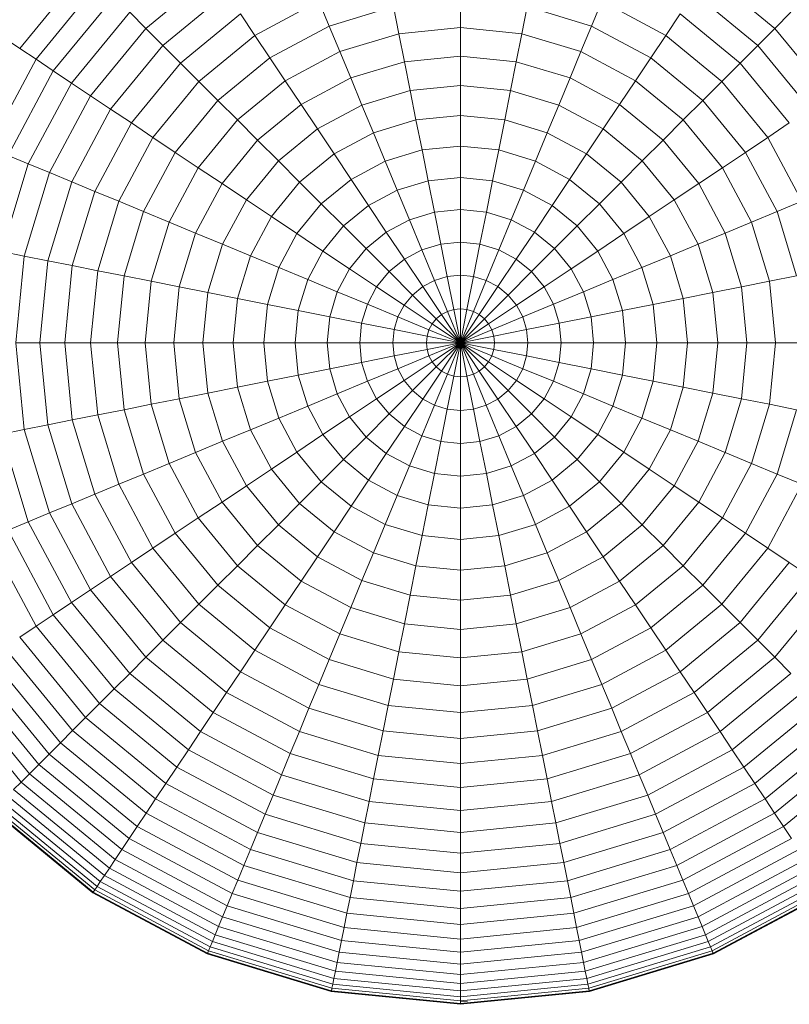
# Model space of a CAD drawing. Units: millimetres. Extents: x -4557 to 5523, y -4305 to 2823.
# Drawn here: x -157 to -134, y -887 to -857 of the extents above; entities that cross this region are included whole.
import ezdxf

# ---------------------------------------------------------------- set-up
doc = ezdxf.new("R2010")
doc.units = ezdxf.units.MM
doc.layers.add('A-GENM', color=13, linetype='Continuous', lineweight=9)
doc.layers.add('G-IMPT', color=8, linetype='Continuous', lineweight=9)

# ---------------------------------------------------------------- blocks, each defined once
blk = doc.blocks.new('d- Push Chair - 1_DWG-V3-East')
at = {"layer": 'G-IMPT'}
for p, q in [((-543.253, 320.349), (-541.26, 322.777)), ((-539.436, 320.952), (-537.399, 322.624)), ((-522.461, 322.624), (-520.424, 320.952)), ((-542.759, 320.019), (-540.84, 322.357)), ((-542.236, 319.669), (-540.396, 321.912)), ((-538.923, 320.439), (-536.996, 322.021)), ((-529.93, 320.975), (-529.93, 321.813)), ((-522.864, 322.021), (-520.937, 320.439)), ((-536.14, 320.74), (-534.208, 321.773)), ((-534.208, 321.773), (-533.897, 321.023)), ((-533.897, 321.023), (-531.952, 321.613)), ((-531.952, 321.613), (-531.789, 320.792)), ((-527.908, 321.613), (-528.071, 320.792)), ((-527.908, 321.613), (-525.963, 321.023)), ((-525.652, 321.773), (-525.963, 321.023)), ((-525.652, 321.773), (-523.72, 320.74)), ((-541.686, 319.301), (-539.927, 321.444)), ((-539.927, 321.444), (-539.436, 320.952)), ((-538.388, 319.905), (-536.576, 321.392)), ((-536.576, 321.392), (-536.14, 320.74)), ((-523.284, 321.392), (-523.72, 320.74)), ((-523.284, 321.392), (-521.471, 319.905)), ((-519.933, 321.444), (-520.424, 320.952)), ((-541.108, 318.915), (-539.436, 320.952)), ((-539.436, 320.952), (-538.923, 320.439)), ((-535.689, 320.065), (-533.897, 321.023)), ((-533.897, 321.023), (-533.576, 320.25)), ((-531.789, 320.792), (-529.93, 320.975)), ((-529.93, 320.113), (-529.93, 320.975)), ((-529.93, 320.975), (-528.071, 320.792)), ((-525.963, 321.023), (-526.283, 320.25)), ((-525.963, 321.023), (-524.171, 320.065)), ((-520.424, 320.952), (-520.937, 320.439)), ((-520.424, 320.952), (-518.752, 318.915)), ((-543.717, 320.659), (-543.253, 320.349)), ((-537.834, 319.35), (-536.14, 320.74)), ((-536.14, 320.74), (-535.689, 320.065)), ((-533.576, 320.25), (-531.789, 320.792)), ((-531.789, 320.792), (-531.621, 319.946)), ((-528.071, 320.792), (-528.239, 319.946)), ((-528.071, 320.792), (-526.283, 320.25)), ((-523.72, 320.74), (-524.171, 320.065)), ((-523.72, 320.74), (-522.026, 319.35)), ((-543.253, 320.349), (-542.759, 320.019)), ((-540.504, 318.512), (-538.923, 320.439)), ((-538.923, 320.439), (-538.388, 319.905)), ((-520.937, 320.439), (-521.471, 319.905)), ((-520.937, 320.439), (-519.356, 318.512)), ((-537.26, 318.776), (-535.689, 320.065)), ((-535.689, 320.065), (-535.224, 319.369)), ((-535.224, 319.369), (-533.576, 320.25)), ((-533.576, 320.25), (-533.246, 319.453)), ((-531.621, 319.946), (-529.93, 320.113)), ((-529.93, 319.227), (-529.93, 320.113)), ((-529.93, 320.113), (-528.239, 319.946)), ((-526.283, 320.25), (-526.613, 319.453)), ((-526.283, 320.25), (-524.636, 319.369)), ((-524.171, 320.065), (-524.636, 319.369)), ((-524.171, 320.065), (-522.6, 318.776)), ((-544.185, 317.351), (-542.759, 320.019)), ((-542.759, 320.019), (-542.236, 319.669)), ((-539.876, 318.092), (-538.388, 319.905)), ((-538.388, 319.905), (-537.834, 319.35)), ((-533.246, 319.453), (-531.621, 319.946)), ((-531.621, 319.946), (-531.448, 319.077)), ((-528.239, 319.946), (-528.412, 319.077)), ((-528.239, 319.946), (-526.613, 319.453)), ((-521.471, 319.905), (-522.026, 319.35)), ((-521.471, 319.905), (-519.984, 318.092)), ((-543.604, 317.11), (-542.236, 319.669)), ((-542.236, 319.669), (-541.686, 319.301)), ((-534.745, 318.652), (-533.246, 319.453)), ((-533.246, 319.453), (-532.907, 318.635)), ((-526.613, 319.453), (-526.952, 318.635)), ((-526.613, 319.453), (-525.115, 318.652)), ((-542.992, 316.857), (-541.686, 319.301)), ((-541.686, 319.301), (-541.108, 318.915)), ((-539.224, 317.656), (-537.834, 319.35)), ((-537.834, 319.35), (-537.26, 318.776)), ((-536.668, 318.184), (-535.224, 319.369)), ((-535.224, 319.369), (-534.745, 318.652)), ((-531.448, 319.077), (-529.93, 319.227)), ((-529.93, 318.319), (-529.93, 319.227)), ((-529.93, 319.227), (-528.412, 319.077)), ((-524.636, 319.369), (-525.115, 318.652)), ((-524.636, 319.369), (-523.192, 318.184)), ((-522.026, 319.35), (-522.6, 318.776)), ((-522.026, 319.35), (-520.636, 317.656)), ((-542.35, 316.591), (-541.108, 318.915)), ((-541.108, 318.915), (-540.504, 318.512)), ((-532.907, 318.635), (-531.448, 319.077)), ((-531.448, 319.077), (-531.271, 318.187)), ((-528.412, 319.077), (-528.589, 318.187)), ((-528.412, 319.077), (-526.952, 318.635)), ((-538.549, 317.205), (-537.26, 318.776)), ((-537.26, 318.776), (-536.668, 318.184)), ((-536.058, 317.574), (-534.745, 318.652)), ((-534.745, 318.652), (-534.253, 317.916)), ((-534.253, 317.916), (-532.907, 318.635)), ((-532.907, 318.635), (-532.56, 317.796)), ((-526.952, 318.635), (-527.3, 317.796)), ((-526.952, 318.635), (-525.607, 317.916)), ((-525.115, 318.652), (-525.607, 317.916)), ((-525.115, 318.652), (-523.802, 317.574)), ((-522.6, 318.776), (-523.192, 318.184)), ((-522.6, 318.776), (-521.311, 317.205)), ((-541.68, 316.313), (-540.504, 318.512)), ((-540.504, 318.512), (-539.876, 318.092)), ((-531.271, 318.187), (-529.93, 318.319)), ((-529.93, 317.39), (-529.93, 318.319)), ((-529.93, 318.319), (-528.589, 318.187)), ((-540.981, 316.024), (-539.876, 318.092)), ((-539.876, 318.092), (-539.224, 317.656)), ((-537.853, 316.74), (-536.668, 318.184)), ((-536.668, 318.184), (-536.058, 317.574)), ((-532.56, 317.796), (-531.271, 318.187)), ((-531.271, 318.187), (-531.089, 317.276)), ((-528.589, 318.187), (-528.77, 317.276)), ((-528.589, 318.187), (-527.3, 317.796)), ((-523.192, 318.184), (-523.802, 317.574)), ((-523.192, 318.184), (-522.007, 316.74)), ((-519.984, 318.092), (-520.636, 317.656)), ((-540.257, 315.724), (-539.224, 317.656)), ((-539.224, 317.656), (-538.549, 317.205)), ((-535.432, 316.948), (-534.253, 317.916)), ((-534.253, 317.916), (-533.748, 317.161)), ((-533.748, 317.161), (-532.56, 317.796)), ((-532.56, 317.796), (-532.204, 316.937)), ((-527.3, 317.796), (-527.655, 316.937)), ((-527.3, 317.796), (-526.112, 317.161)), ((-525.607, 317.916), (-526.112, 317.161)), ((-525.607, 317.916), (-524.428, 316.948)), ((-520.636, 317.656), (-521.311, 317.205)), ((-520.636, 317.656), (-519.603, 315.724)), ((-537.136, 316.261), (-536.058, 317.574)), ((-536.058, 317.574), (-535.432, 316.948)), ((-531.089, 317.276), (-529.93, 317.39)), ((-529.93, 316.441), (-529.93, 317.39)), ((-529.93, 317.39), (-528.77, 317.276)), ((-523.802, 317.574), (-524.428, 316.948)), ((-523.802, 317.574), (-522.724, 316.261)), ((-543.604, 317.11), (-542.992, 316.857)), ((-539.507, 315.413), (-538.549, 317.205)), ((-538.549, 317.205), (-537.853, 316.74)), ((-534.79, 316.306), (-533.748, 317.161)), ((-533.748, 317.161), (-533.232, 316.388)), ((-532.204, 316.937), (-531.089, 317.276)), ((-531.089, 317.276), (-530.904, 316.345)), ((-528.77, 317.276), (-528.955, 316.345)), ((-528.77, 317.276), (-527.655, 316.937)), ((-526.112, 317.161), (-526.628, 316.388)), ((-526.112, 317.161), (-525.07, 316.306)), ((-521.311, 317.205), (-522.007, 316.74)), ((-521.311, 317.205), (-520.353, 315.413)), ((-543.797, 314.204), (-542.992, 316.857)), ((-542.992, 316.857), (-542.35, 316.591)), ((-536.399, 315.769), (-535.432, 316.948)), ((-535.432, 316.948), (-534.79, 316.306)), ((-533.232, 316.388), (-532.204, 316.937)), ((-532.204, 316.937), (-531.841, 316.061)), ((-527.655, 316.937), (-528.018, 316.061)), ((-527.655, 316.937), (-526.628, 316.388)), ((-524.428, 316.948), (-525.07, 316.306)), ((-524.428, 316.948), (-523.461, 315.769)), ((-543.115, 314.069), (-542.35, 316.591)), ((-542.35, 316.591), (-541.68, 316.313)), ((-538.733, 315.093), (-537.853, 316.74)), ((-537.853, 316.74), (-537.136, 316.261)), ((-522.007, 316.74), (-522.724, 316.261)), ((-522.007, 316.74), (-521.126, 315.093)), ((-542.403, 313.927), (-541.68, 316.313)), ((-541.68, 316.313), (-540.981, 316.024)), ((-537.937, 314.763), (-537.136, 316.261)), ((-537.136, 316.261), (-536.399, 315.769)), ((-535.644, 315.264), (-534.79, 316.306)), ((-534.79, 316.306), (-534.133, 315.649)), ((-534.133, 315.649), (-533.232, 316.388)), ((-533.232, 316.388), (-532.705, 315.599)), ((-531.841, 316.061), (-530.904, 316.345)), ((-530.904, 316.345), (-529.93, 316.441)), ((-530.904, 316.345), (-530.716, 315.397)), ((-529.93, 315.474), (-529.93, 316.441)), ((-529.93, 316.441), (-528.955, 316.345)), ((-528.955, 316.345), (-529.144, 315.397)), ((-528.955, 316.345), (-528.018, 316.061)), ((-526.628, 316.388), (-527.155, 315.599)), ((-526.628, 316.388), (-525.727, 315.649)), ((-525.07, 316.306), (-525.727, 315.649)), ((-525.07, 316.306), (-524.216, 315.264)), ((-522.724, 316.261), (-523.461, 315.769)), ((-522.724, 316.261), (-521.923, 314.763)), ((-541.662, 313.78), (-540.981, 316.024)), ((-540.981, 316.024), (-540.257, 315.724)), ((-532.705, 315.599), (-531.841, 316.061)), ((-531.841, 316.061), (-531.471, 315.167)), ((-528.018, 316.061), (-528.389, 315.167)), ((-528.018, 316.061), (-527.155, 315.599)), ((-540.893, 313.627), (-540.257, 315.724)), ((-540.257, 315.724), (-539.507, 315.413)), ((-537.118, 314.424), (-536.399, 315.769)), ((-536.399, 315.769), (-535.644, 315.264)), ((-534.872, 314.748), (-534.133, 315.649)), ((-534.133, 315.649), (-533.462, 314.978)), ((-533.462, 314.978), (-532.705, 315.599)), ((-532.705, 315.599), (-532.168, 314.795)), ((-527.155, 315.599), (-527.692, 314.795)), ((-527.155, 315.599), (-526.398, 314.978)), ((-525.727, 315.649), (-526.398, 314.978)), ((-525.727, 315.649), (-524.988, 314.748)), ((-523.461, 315.769), (-524.216, 315.264)), ((-523.461, 315.769), (-522.742, 314.424)), ((-519.603, 315.724), (-520.353, 315.413)), ((-540.097, 313.469), (-539.507, 315.413)), ((-539.507, 315.413), (-538.733, 315.093)), ((-536.279, 314.076), (-535.644, 315.264)), ((-535.644, 315.264), (-534.872, 314.748)), ((-531.471, 315.167), (-530.716, 315.397)), ((-530.716, 315.397), (-529.93, 315.474)), ((-530.716, 315.397), (-530.524, 314.431)), ((-529.93, 314.49), (-529.93, 315.474)), ((-529.93, 315.474), (-529.144, 315.397)), ((-529.144, 315.397), (-529.336, 314.431)), ((-529.144, 315.397), (-528.389, 315.167)), ((-524.216, 315.264), (-524.988, 314.748)), ((-524.216, 315.264), (-523.58, 314.076)), ((-520.353, 315.413), (-521.126, 315.093)), ((-520.353, 315.413), (-519.763, 313.469)), ((-539.276, 313.305), (-538.733, 315.093)), ((-538.733, 315.093), (-537.937, 314.763)), ((-534.083, 314.221), (-533.462, 314.978)), ((-533.462, 314.978), (-532.778, 314.294)), ((-532.168, 314.795), (-531.471, 315.167)), ((-531.471, 315.167), (-531.095, 314.258)), ((-528.389, 315.167), (-528.765, 314.258)), ((-528.389, 315.167), (-527.692, 314.795)), ((-526.398, 314.978), (-527.082, 314.294)), ((-526.398, 314.978), (-525.777, 314.221)), ((-521.126, 315.093), (-521.923, 314.763)), ((-521.126, 315.093), (-520.584, 313.305)), ((-538.43, 313.137), (-537.937, 314.763)), ((-537.937, 314.763), (-537.118, 314.424)), ((-535.421, 313.721), (-534.872, 314.748)), ((-534.872, 314.748), (-534.083, 314.221)), ((-532.778, 314.294), (-532.168, 314.795)), ((-532.168, 314.795), (-531.621, 313.977)), ((-527.692, 314.795), (-528.239, 313.977)), ((-527.692, 314.795), (-527.082, 314.294)), ((-524.988, 314.748), (-525.777, 314.221)), ((-524.988, 314.748), (-524.439, 313.721)), ((-521.923, 314.763), (-522.742, 314.424)), ((-521.923, 314.763), (-521.43, 313.137)), ((-537.561, 312.964), (-537.118, 314.424)), ((-537.118, 314.424), (-536.279, 314.076)), ((-531.095, 314.258), (-530.524, 314.431)), ((-530.524, 314.431), (-529.93, 314.49)), ((-530.524, 314.431), (-530.329, 313.45)), ((-529.93, 313.489), (-529.93, 314.49)), ((-529.93, 314.49), (-529.336, 314.431)), ((-529.336, 314.431), (-529.531, 313.45)), ((-529.336, 314.431), (-528.765, 314.258)), ((-522.742, 314.424), (-523.58, 314.076)), ((-522.742, 314.424), (-522.299, 312.964)), ((-543.797, 314.204), (-543.115, 314.069)), ((-543.374, 311.446), (-543.115, 314.069)), ((-543.115, 314.069), (-542.403, 313.927)), ((-536.671, 312.787), (-536.279, 314.076)), ((-536.279, 314.076), (-535.421, 313.721)), ((-534.545, 313.358), (-534.083, 314.221)), ((-534.083, 314.221), (-533.279, 313.684)), ((-533.279, 313.684), (-532.778, 314.294)), ((-532.778, 314.294), (-532.082, 313.598)), ((-531.621, 313.977), (-531.095, 314.258)), ((-531.095, 314.258), (-530.712, 313.334)), ((-528.765, 314.258), (-529.148, 313.334)), ((-528.765, 314.258), (-528.239, 313.977)), ((-527.082, 314.294), (-527.778, 313.598)), ((-527.082, 314.294), (-526.581, 313.684)), ((-525.777, 314.221), (-526.581, 313.684)), ((-525.777, 314.221), (-525.315, 313.358)), ((-523.58, 314.076), (-524.439, 313.721)), ((-523.58, 314.076), (-523.189, 312.787)), ((-542.648, 311.446), (-542.403, 313.927)), ((-542.403, 313.927), (-541.662, 313.78)), ((-541.892, 311.446), (-541.662, 313.78)), ((-541.662, 313.78), (-540.893, 313.627)), ((-532.082, 313.598), (-531.621, 313.977)), ((-531.621, 313.977), (-531.065, 313.145)), ((-528.239, 313.977), (-528.795, 313.145)), ((-528.239, 313.977), (-527.778, 313.598)), ((-541.108, 311.446), (-540.893, 313.627)), ((-540.893, 313.627), (-540.097, 313.469)), ((-535.759, 312.606), (-535.421, 313.721)), ((-535.421, 313.721), (-534.545, 313.358)), ((-533.651, 312.988), (-533.279, 313.684)), ((-533.279, 313.684), (-532.461, 313.137)), ((-532.461, 313.137), (-532.082, 313.598)), ((-532.082, 313.598), (-531.375, 312.891)), ((-530.329, 313.45), (-529.93, 313.489)), ((-529.93, 312.475), (-529.93, 313.489)), ((-529.93, 313.489), (-529.531, 313.45)), ((-527.778, 313.598), (-528.485, 312.891)), ((-527.778, 313.598), (-527.399, 313.137)), ((-526.581, 313.684), (-527.399, 313.137)), ((-526.581, 313.684), (-526.209, 312.988)), ((-524.439, 313.721), (-525.315, 313.358)), ((-524.439, 313.721), (-524.1, 312.606)), ((-540.296, 311.446), (-540.097, 313.469)), ((-540.097, 313.469), (-539.276, 313.305)), ((-539.459, 311.446), (-539.276, 313.305)), ((-539.276, 313.305), (-538.43, 313.137)), ((-534.829, 312.421), (-534.545, 313.358)), ((-534.545, 313.358), (-533.651, 312.988)), ((-531.065, 313.145), (-530.712, 313.334)), ((-530.712, 313.334), (-530.329, 313.45)), ((-530.712, 313.334), (-530.323, 312.396)), ((-530.329, 313.45), (-530.131, 312.455)), ((-529.531, 313.45), (-529.729, 312.455)), ((-529.148, 313.334), (-529.536, 312.396)), ((-529.531, 313.45), (-529.148, 313.334)), ((-529.148, 313.334), (-528.795, 313.145)), ((-525.315, 313.358), (-526.209, 312.988)), ((-525.315, 313.358), (-525.031, 312.421)), ((-520.584, 313.305), (-521.43, 313.137)), ((-519.763, 313.469), (-520.584, 313.305)), ((-520.584, 313.305), (-520.401, 311.446)), ((-538.596, 311.446), (-538.43, 313.137)), ((-538.43, 313.137), (-537.561, 312.964)), ((-537.711, 311.446), (-537.561, 312.964)), ((-537.561, 312.964), (-536.671, 312.787)), ((-533.88, 312.232), (-533.651, 312.988)), ((-533.651, 312.988), (-532.742, 312.611)), ((-532.742, 312.611), (-532.461, 313.137)), ((-532.461, 313.137), (-531.629, 312.581)), ((-531.629, 312.581), (-531.375, 312.891)), ((-531.375, 312.891), (-531.065, 313.145)), ((-531.375, 312.891), (-530.657, 312.173)), ((-531.065, 313.145), (-530.501, 312.301)), ((-528.795, 313.145), (-529.359, 312.301)), ((-528.485, 312.891), (-529.203, 312.173)), ((-528.795, 313.145), (-528.485, 312.891)), ((-528.485, 312.891), (-528.231, 312.581)), ((-527.399, 313.137), (-528.231, 312.581)), ((-527.399, 313.137), (-527.118, 312.611)), ((-526.209, 312.988), (-527.118, 312.611)), ((-526.209, 312.988), (-525.979, 312.232)), ((-522.299, 312.964), (-523.189, 312.787)), ((-521.43, 313.137), (-522.299, 312.964)), ((-522.299, 312.964), (-522.149, 311.446)), ((-521.43, 313.137), (-521.263, 311.446)), ((-536.803, 311.446), (-536.671, 312.787)), ((-536.671, 312.787), (-535.759, 312.606)), ((-535.874, 311.446), (-535.759, 312.606)), ((-535.759, 312.606), (-534.829, 312.421)), ((-532.915, 312.04), (-532.742, 312.611)), ((-532.742, 312.611), (-531.818, 312.228)), ((-531.818, 312.228), (-531.629, 312.581)), ((-531.629, 312.581), (-530.785, 312.018)), ((-528.231, 312.581), (-529.075, 312.018)), ((-528.231, 312.581), (-528.042, 312.228)), ((-527.118, 312.611), (-528.042, 312.228)), ((-527.118, 312.611), (-526.945, 312.04)), ((-524.1, 312.606), (-525.031, 312.421)), ((-523.189, 312.787), (-524.1, 312.606)), ((-524.1, 312.606), (-523.986, 311.446)), ((-523.189, 312.787), (-523.057, 311.446)), ((-534.925, 311.446), (-534.829, 312.421)), ((-534.829, 312.421), (-533.88, 312.232)), ((-530.657, 312.173), (-530.501, 312.301)), ((-530.501, 312.301), (-530.323, 312.396)), ((-530.501, 312.301), (-529.93, 311.446)), ((-530.323, 312.396), (-530.131, 312.455)), ((-530.323, 312.396), (-529.93, 311.446)), ((-530.131, 312.455), (-529.93, 312.475)), ((-530.131, 312.455), (-529.93, 311.446)), ((-529.93, 311.446), (-529.93, 312.475)), ((-529.93, 312.475), (-529.729, 312.455)), ((-529.729, 312.455), (-529.93, 311.446)), ((-529.536, 312.396), (-529.93, 311.446)), ((-529.359, 312.301), (-529.93, 311.446)), ((-529.729, 312.455), (-529.536, 312.396)), ((-529.536, 312.396), (-529.359, 312.301)), ((-529.359, 312.301), (-529.203, 312.173)), ((-525.031, 312.421), (-525.979, 312.232)), ((-525.031, 312.421), (-524.935, 311.446)), ((-533.958, 311.446), (-533.88, 312.232)), ((-533.88, 312.232), (-532.915, 312.04)), ((-532.973, 311.446), (-532.915, 312.04)), ((-532.915, 312.04), (-531.934, 311.845)), ((-531.934, 311.845), (-531.818, 312.228)), ((-531.818, 312.228), (-530.88, 311.84)), ((-530.88, 311.84), (-530.785, 312.018)), ((-530.785, 312.018), (-530.657, 312.173)), ((-530.785, 312.018), (-529.93, 311.446)), ((-530.657, 312.173), (-529.93, 311.446)), ((-529.203, 312.173), (-529.93, 311.446)), ((-529.075, 312.018), (-529.93, 311.446)), ((-529.203, 312.173), (-529.075, 312.018)), ((-529.075, 312.018), (-528.98, 311.84)), ((-528.042, 312.228), (-528.98, 311.84)), ((-528.042, 312.228), (-527.926, 311.845)), ((-526.945, 312.04), (-527.926, 311.845)), ((-525.979, 312.232), (-526.945, 312.04)), ((-526.945, 312.04), (-526.886, 311.446)), ((-525.979, 312.232), (-525.902, 311.446)), ((-531.973, 311.446), (-531.934, 311.845)), ((-531.934, 311.845), (-530.938, 311.647)), ((-530.938, 311.647), (-530.88, 311.84)), ((-530.88, 311.84), (-529.93, 311.446)), ((-528.98, 311.84), (-529.93, 311.446)), ((-528.98, 311.84), (-528.921, 311.647)), ((-527.926, 311.845), (-528.921, 311.647)), ((-527.926, 311.845), (-527.887, 311.446)), ((-543.374, 311.446), (-542.648, 311.446)), ((-543.115, 308.824), (-543.374, 311.446)), ((-542.648, 311.446), (-541.892, 311.446)), ((-542.403, 308.965), (-542.648, 311.446)), ((-541.892, 311.446), (-541.108, 311.446)), ((-541.662, 309.113), (-541.892, 311.446)), ((-541.108, 311.446), (-540.296, 311.446)), ((-540.893, 309.266), (-541.108, 311.446)), ((-540.296, 311.446), (-539.459, 311.446)), ((-540.097, 309.424), (-540.296, 311.446)), ((-539.459, 311.446), (-538.596, 311.446)), ((-539.276, 309.587), (-539.459, 311.446)), ((-538.596, 311.446), (-537.711, 311.446)), ((-538.43, 309.755), (-538.596, 311.446)), ((-537.711, 311.446), (-536.803, 311.446)), ((-537.561, 309.928), (-537.711, 311.446)), ((-536.803, 311.446), (-535.874, 311.446)), ((-536.671, 310.105), (-536.803, 311.446)), ((-535.874, 311.446), (-534.925, 311.446)), ((-535.759, 310.287), (-535.874, 311.446)), ((-534.925, 311.446), (-533.958, 311.446)), ((-534.829, 310.472), (-534.925, 311.446)), ((-533.958, 311.446), (-532.973, 311.446)), ((-533.88, 310.66), (-533.958, 311.446)), ((-532.973, 311.446), (-531.973, 311.446)), ((-532.915, 310.852), (-532.973, 311.446)), ((-531.973, 311.446), (-530.958, 311.446)), ((-531.934, 311.048), (-531.973, 311.446)), ((-530.958, 311.446), (-530.938, 311.647)), ((-530.958, 311.446), (-529.93, 311.446)), ((-530.938, 311.246), (-530.958, 311.446)), ((-530.938, 311.647), (-529.93, 311.446)), ((-530.938, 311.246), (-529.93, 311.446)), ((-530.88, 311.053), (-529.93, 311.446)), ((-530.785, 310.875), (-529.93, 311.446)), ((-530.657, 310.719), (-529.93, 311.446)), ((-530.501, 310.591), (-529.93, 311.446)), ((-530.323, 310.496), (-529.93, 311.446)), ((-530.131, 310.438), (-529.93, 311.446)), ((-528.921, 311.647), (-529.93, 311.446)), ((-529.93, 310.418), (-529.93, 311.446)), ((-529.729, 310.438), (-529.93, 311.446)), ((-529.536, 310.496), (-529.93, 311.446)), ((-529.359, 310.591), (-529.93, 311.446)), ((-529.203, 310.719), (-529.93, 311.446)), ((-529.075, 310.875), (-529.93, 311.446)), ((-528.98, 311.053), (-529.93, 311.446)), ((-528.921, 311.246), (-529.93, 311.446)), ((-528.902, 311.446), (-529.93, 311.446)), ((-528.921, 311.647), (-528.902, 311.446)), ((-528.902, 311.446), (-528.921, 311.246)), ((-527.887, 311.446), (-528.902, 311.446)), ((-527.887, 311.446), (-527.926, 311.048)), ((-526.886, 311.446), (-527.887, 311.446)), ((-526.886, 311.446), (-526.945, 310.852)), ((-525.902, 311.446), (-526.886, 311.446)), ((-525.902, 311.446), (-525.979, 310.66)), ((-524.935, 311.446), (-525.902, 311.446)), ((-524.935, 311.446), (-525.031, 310.472)), ((-523.986, 311.446), (-524.935, 311.446)), ((-523.986, 311.446), (-524.1, 310.287)), ((-523.057, 311.446), (-523.986, 311.446)), ((-523.057, 311.446), (-523.189, 310.105)), ((-522.149, 311.446), (-523.057, 311.446)), ((-522.149, 311.446), (-522.299, 309.928)), ((-521.263, 311.446), (-522.149, 311.446)), ((-521.263, 311.446), (-521.43, 309.755)), ((-520.401, 311.446), (-521.263, 311.446)), ((-520.401, 311.446), (-520.584, 309.587)), ((-519.564, 311.446), (-520.401, 311.446)), ((-531.934, 311.048), (-530.938, 311.246)), ((-530.88, 311.053), (-530.938, 311.246)), ((-528.921, 311.246), (-528.98, 311.053)), ((-527.926, 311.048), (-528.921, 311.246)), ((-533.88, 310.66), (-532.915, 310.852)), ((-532.915, 310.852), (-531.934, 311.048)), ((-532.742, 310.282), (-532.915, 310.852)), ((-531.818, 310.664), (-531.934, 311.048)), ((-531.818, 310.664), (-530.88, 311.053)), ((-531.629, 310.311), (-530.785, 310.875)), ((-530.785, 310.875), (-530.88, 311.053)), ((-530.657, 310.719), (-530.785, 310.875)), ((-529.075, 310.875), (-529.203, 310.719)), ((-528.98, 311.053), (-529.075, 310.875)), ((-528.231, 310.311), (-529.075, 310.875)), ((-528.042, 310.664), (-528.98, 311.053)), ((-527.926, 311.048), (-528.042, 310.664)), ((-526.945, 310.852), (-527.926, 311.048)), ((-526.945, 310.852), (-527.118, 310.282)), ((-525.979, 310.66), (-526.945, 310.852)), ((-534.829, 310.472), (-533.88, 310.66)), ((-533.651, 309.905), (-533.88, 310.66)), ((-532.742, 310.282), (-531.818, 310.664)), ((-531.629, 310.311), (-531.818, 310.664)), ((-531.375, 310.001), (-530.657, 310.719)), ((-531.065, 309.747), (-530.501, 310.591)), ((-530.712, 309.559), (-530.323, 310.496)), ((-530.501, 310.591), (-530.657, 310.719)), ((-530.323, 310.496), (-530.501, 310.591)), ((-530.131, 310.438), (-530.323, 310.496)), ((-529.536, 310.496), (-529.729, 310.438)), ((-529.359, 310.591), (-529.536, 310.496)), ((-529.148, 309.559), (-529.536, 310.496)), ((-529.203, 310.719), (-529.359, 310.591)), ((-528.795, 309.747), (-529.359, 310.591)), ((-528.485, 310.001), (-529.203, 310.719)), ((-528.042, 310.664), (-528.231, 310.311)), ((-527.118, 310.282), (-528.042, 310.664)), ((-525.979, 310.66), (-526.209, 309.905)), ((-525.031, 310.472), (-525.979, 310.66)), ((-536.671, 310.105), (-535.759, 310.287)), ((-535.759, 310.287), (-534.829, 310.472)), ((-535.421, 309.172), (-535.759, 310.287)), ((-534.545, 309.535), (-534.829, 310.472)), ((-533.651, 309.905), (-532.742, 310.282)), ((-532.461, 309.755), (-532.742, 310.282)), ((-532.461, 309.755), (-531.629, 310.311)), ((-531.375, 310.001), (-531.629, 310.311)), ((-530.329, 309.442), (-530.131, 310.438)), ((-529.93, 310.418), (-530.131, 310.438)), ((-529.729, 310.438), (-529.93, 310.418)), ((-529.93, 309.403), (-529.93, 310.418)), ((-529.531, 309.442), (-529.729, 310.438)), ((-528.231, 310.311), (-528.485, 310.001)), ((-527.399, 309.755), (-528.231, 310.311)), ((-527.118, 310.282), (-527.399, 309.755)), ((-526.209, 309.905), (-527.118, 310.282)), ((-525.031, 310.472), (-525.315, 309.535)), ((-524.1, 310.287), (-525.031, 310.472)), ((-524.1, 310.287), (-524.439, 309.172)), ((-523.189, 310.105), (-524.1, 310.287)), ((-538.43, 309.755), (-537.561, 309.928)), ((-537.561, 309.928), (-536.671, 310.105)), ((-537.118, 308.469), (-537.561, 309.928)), ((-536.279, 308.816), (-536.671, 310.105)), ((-534.545, 309.535), (-533.651, 309.905)), ((-533.279, 309.208), (-533.651, 309.905)), ((-532.082, 309.294), (-531.375, 310.001)), ((-531.065, 309.747), (-531.375, 310.001)), ((-528.485, 310.001), (-528.795, 309.747)), ((-527.778, 309.294), (-528.485, 310.001)), ((-526.209, 309.905), (-526.581, 309.208)), ((-525.315, 309.535), (-526.209, 309.905)), ((-523.189, 310.105), (-523.58, 308.816)), ((-522.299, 309.928), (-523.189, 310.105)), ((-522.299, 309.928), (-522.742, 308.469)), ((-521.43, 309.755), (-522.299, 309.928)), ((-539.276, 309.587), (-538.43, 309.755)), ((-537.937, 308.13), (-538.43, 309.755)), ((-533.279, 309.208), (-532.461, 309.755)), ((-532.082, 309.294), (-532.461, 309.755)), ((-531.621, 308.916), (-531.065, 309.747)), ((-530.712, 309.559), (-531.065, 309.747)), ((-528.795, 309.747), (-529.148, 309.559)), ((-528.239, 308.916), (-528.795, 309.747)), ((-527.399, 309.755), (-527.778, 309.294)), ((-526.581, 309.208), (-527.399, 309.755)), ((-521.43, 309.755), (-521.923, 308.13)), ((-520.584, 309.587), (-521.43, 309.755)), ((-540.893, 309.266), (-540.097, 309.424)), ((-540.097, 309.424), (-539.276, 309.587)), ((-539.507, 307.479), (-540.097, 309.424)), ((-538.733, 307.8), (-539.276, 309.587)), ((-535.421, 309.172), (-534.545, 309.535)), ((-534.083, 308.671), (-534.545, 309.535)), ((-531.095, 308.634), (-530.712, 309.559)), ((-530.329, 309.442), (-530.712, 309.559)), ((-530.524, 308.461), (-530.329, 309.442)), ((-529.93, 309.403), (-530.329, 309.442)), ((-529.531, 309.442), (-529.93, 309.403)), ((-529.93, 308.403), (-529.93, 309.403)), ((-529.148, 309.559), (-529.531, 309.442)), ((-529.336, 308.461), (-529.531, 309.442)), ((-528.765, 308.634), (-529.148, 309.559)), ((-525.315, 309.535), (-525.777, 308.671)), ((-524.439, 309.172), (-525.315, 309.535)), ((-520.584, 309.587), (-521.126, 307.8)), ((-519.763, 309.424), (-520.584, 309.587)), ((-519.763, 309.424), (-520.353, 307.479)), ((-542.403, 308.965), (-541.662, 309.113)), ((-541.662, 309.113), (-540.893, 309.266)), ((-540.981, 306.869), (-541.662, 309.113)), ((-540.257, 307.169), (-540.893, 309.266)), ((-536.279, 308.816), (-535.421, 309.172)), ((-534.872, 308.144), (-535.421, 309.172)), ((-534.083, 308.671), (-533.279, 309.208)), ((-532.778, 308.598), (-533.279, 309.208)), ((-532.778, 308.598), (-532.082, 309.294)), ((-531.621, 308.916), (-532.082, 309.294)), ((-527.778, 309.294), (-528.239, 308.916)), ((-527.082, 308.598), (-527.778, 309.294)), ((-526.581, 309.208), (-527.082, 308.598)), ((-525.777, 308.671), (-526.581, 309.208)), ((-524.439, 309.172), (-524.988, 308.144)), ((-523.58, 308.816), (-524.439, 309.172)), ((-543.797, 308.688), (-543.115, 308.824)), ((-543.115, 308.824), (-542.403, 308.965)), ((-542.35, 306.302), (-543.115, 308.824)), ((-541.68, 306.579), (-542.403, 308.965)), ((-537.118, 308.469), (-536.279, 308.816)), ((-535.644, 307.628), (-536.279, 308.816)), ((-532.168, 308.097), (-531.621, 308.916)), ((-531.095, 308.634), (-531.621, 308.916)), ((-528.239, 308.916), (-528.765, 308.634)), ((-527.692, 308.097), (-528.239, 308.916)), ((-523.58, 308.816), (-524.216, 307.628)), ((-522.742, 308.469), (-523.58, 308.816)), ((-542.992, 306.036), (-543.797, 308.688)), ((-537.937, 308.13), (-537.118, 308.469)), ((-536.399, 307.124), (-537.118, 308.469)), ((-534.872, 308.144), (-534.083, 308.671)), ((-533.462, 307.914), (-534.083, 308.671)), ((-533.462, 307.914), (-532.778, 308.598)), ((-532.168, 308.097), (-532.778, 308.598)), ((-531.471, 307.725), (-531.095, 308.634)), ((-530.524, 308.461), (-531.095, 308.634)), ((-530.716, 307.496), (-530.524, 308.461)), ((-529.93, 308.403), (-530.524, 308.461)), ((-529.336, 308.461), (-529.93, 308.403)), ((-528.765, 308.634), (-529.336, 308.461)), ((-529.144, 307.496), (-529.336, 308.461)), ((-528.389, 307.725), (-528.765, 308.634)), ((-527.082, 308.598), (-527.692, 308.097)), ((-526.398, 307.914), (-527.082, 308.598)), ((-525.777, 308.671), (-526.398, 307.914)), ((-524.988, 308.144), (-525.777, 308.671)), ((-522.742, 308.469), (-523.461, 307.124)), ((-521.923, 308.13), (-522.742, 308.469)), ((-538.733, 307.8), (-537.937, 308.13)), ((-537.136, 306.631), (-537.937, 308.13)), ((-535.644, 307.628), (-534.872, 308.144)), ((-534.133, 307.243), (-534.872, 308.144)), ((-529.93, 307.418), (-529.93, 308.403)), ((-524.988, 308.144), (-525.727, 307.243)), ((-524.216, 307.628), (-524.988, 308.144)), ((-521.923, 308.13), (-522.724, 306.631)), ((-521.126, 307.8), (-521.923, 308.13)), ((-534.133, 307.243), (-533.462, 307.914)), ((-532.705, 307.293), (-533.462, 307.914)), ((-532.705, 307.293), (-532.168, 308.097)), ((-531.471, 307.725), (-532.168, 308.097)), ((-527.692, 308.097), (-528.389, 307.725)), ((-527.155, 307.293), (-527.692, 308.097)), ((-526.398, 307.914), (-527.155, 307.293)), ((-525.727, 307.243), (-526.398, 307.914)), ((-539.507, 307.479), (-538.733, 307.8)), ((-537.853, 306.152), (-538.733, 307.8)), ((-536.399, 307.124), (-535.644, 307.628)), ((-534.79, 306.586), (-535.644, 307.628)), ((-531.841, 306.831), (-531.471, 307.725)), ((-530.716, 307.496), (-531.471, 307.725)), ((-528.389, 307.725), (-529.144, 307.496)), ((-528.018, 306.831), (-528.389, 307.725)), ((-524.216, 307.628), (-525.07, 306.587)), ((-523.461, 307.124), (-524.216, 307.628)), ((-521.126, 307.8), (-522.007, 306.152)), ((-520.353, 307.479), (-521.126, 307.8)), ((-540.257, 307.169), (-539.507, 307.479)), ((-538.549, 305.687), (-539.507, 307.479)), ((-534.79, 306.586), (-534.133, 307.243)), ((-533.232, 306.504), (-534.133, 307.243)), ((-533.232, 306.504), (-532.705, 307.293)), ((-531.841, 306.831), (-532.705, 307.293)), ((-530.904, 306.547), (-530.716, 307.496)), ((-529.93, 307.418), (-530.716, 307.496)), ((-529.144, 307.496), (-529.93, 307.418)), ((-529.93, 306.451), (-529.93, 307.418)), ((-528.955, 306.547), (-529.144, 307.496)), ((-527.155, 307.293), (-528.018, 306.831)), ((-526.628, 306.504), (-527.155, 307.293)), ((-525.727, 307.243), (-526.628, 306.504)), ((-525.07, 306.587), (-525.727, 307.243)), ((-520.353, 307.479), (-521.311, 305.687)), ((-519.603, 307.169), (-520.353, 307.479)), ((-540.981, 306.869), (-540.257, 307.169)), ((-539.224, 305.236), (-540.257, 307.169)), ((-537.136, 306.631), (-536.399, 307.124)), ((-535.432, 305.944), (-536.399, 307.124)), ((-523.461, 307.124), (-524.428, 305.944)), ((-522.724, 306.631), (-523.461, 307.124)), ((-519.603, 307.169), (-520.636, 305.236)), ((-541.68, 306.579), (-540.981, 306.869)), ((-539.876, 304.8), (-540.981, 306.869)), ((-537.853, 306.152), (-537.136, 306.631)), ((-536.058, 305.318), (-537.136, 306.631)), ((-532.204, 305.955), (-531.841, 306.831)), ((-530.904, 306.547), (-531.841, 306.831)), ((-528.018, 306.831), (-528.955, 306.547)), ((-527.655, 305.955), (-528.018, 306.831)), ((-522.724, 306.631), (-523.802, 305.318)), ((-522.007, 306.152), (-522.724, 306.631)), ((-542.35, 306.302), (-541.68, 306.579)), ((-540.504, 304.381), (-541.68, 306.579)), ((-535.432, 305.944), (-534.79, 306.586)), ((-533.748, 305.732), (-534.79, 306.586)), ((-533.748, 305.732), (-533.232, 306.504)), ((-532.204, 305.955), (-533.232, 306.504)), ((-531.089, 305.617), (-530.904, 306.547)), ((-529.93, 306.451), (-530.904, 306.547)), ((-528.955, 306.547), (-529.93, 306.451)), ((-529.93, 305.503), (-529.93, 306.451)), ((-528.77, 305.617), (-528.955, 306.547)), ((-526.628, 306.504), (-527.655, 305.955)), ((-526.112, 305.732), (-526.628, 306.504)), ((-525.07, 306.587), (-526.112, 305.732)), ((-524.428, 305.944), (-525.07, 306.587)), ((-543.604, 305.782), (-542.992, 306.036)), ((-542.992, 306.036), (-542.35, 306.302)), ((-541.686, 303.591), (-542.992, 306.036)), ((-541.108, 303.977), (-542.35, 306.302)), ((-538.549, 305.687), (-537.853, 306.152)), ((-536.668, 304.708), (-537.853, 306.152)), ((-522.007, 306.152), (-523.192, 304.708)), ((-521.311, 305.687), (-522.007, 306.152)), ((-542.236, 303.223), (-543.604, 305.782)), ((-536.058, 305.318), (-535.432, 305.944)), ((-534.253, 304.977), (-535.432, 305.944)), ((-534.253, 304.977), (-533.748, 305.732)), ((-532.56, 305.097), (-533.748, 305.732)), ((-532.56, 305.097), (-532.204, 305.955)), ((-531.089, 305.617), (-532.204, 305.955)), ((-527.655, 305.955), (-528.77, 305.617)), ((-527.3, 305.097), (-527.655, 305.955)), ((-526.112, 305.732), (-527.3, 305.097)), ((-525.607, 304.977), (-526.112, 305.732)), ((-524.428, 305.944), (-525.607, 304.977)), ((-523.802, 305.318), (-524.428, 305.944)), ((-542.759, 302.874), (-544.185, 305.542)), ((-539.224, 305.236), (-538.549, 305.687)), ((-537.26, 304.116), (-538.549, 305.687)), ((-531.271, 304.706), (-531.089, 305.617)), ((-529.93, 305.503), (-531.089, 305.617)), ((-528.77, 305.617), (-529.93, 305.503)), ((-529.93, 304.574), (-529.93, 305.503)), ((-528.589, 304.706), (-528.77, 305.617)), ((-521.311, 305.687), (-522.6, 304.116)), ((-520.636, 305.236), (-521.311, 305.687)), ((-539.876, 304.8), (-539.224, 305.236)), ((-537.834, 303.542), (-539.224, 305.236)), ((-536.668, 304.708), (-536.058, 305.318)), ((-534.745, 304.24), (-536.058, 305.318)), ((-523.802, 305.318), (-525.115, 304.24)), ((-523.192, 304.708), (-523.802, 305.318)), ((-520.636, 305.236), (-522.026, 303.542)), ((-519.984, 304.8), (-520.636, 305.236)), ((-534.745, 304.24), (-534.253, 304.977)), ((-532.907, 304.258), (-534.253, 304.977)), ((-532.907, 304.258), (-532.56, 305.097)), ((-531.271, 304.706), (-532.56, 305.097)), ((-527.3, 305.097), (-528.589, 304.706)), ((-526.952, 304.258), (-527.3, 305.097)), ((-525.607, 304.977), (-526.952, 304.258)), ((-525.115, 304.24), (-525.607, 304.977)), ((-540.504, 304.381), (-539.876, 304.8)), ((-538.388, 302.988), (-539.876, 304.8)), ((-537.26, 304.116), (-536.668, 304.708)), ((-535.224, 303.523), (-536.668, 304.708)), ((-531.448, 303.815), (-531.271, 304.706)), ((-529.93, 304.574), (-531.271, 304.706)), ((-528.589, 304.706), (-529.93, 304.574)), ((-529.93, 303.666), (-529.93, 304.574)), ((-528.412, 303.815), (-528.589, 304.706)), ((-523.192, 304.708), (-524.636, 303.523)), ((-522.6, 304.116), (-523.192, 304.708)), ((-519.984, 304.8), (-521.471, 302.988)), ((-519.356, 304.381), (-519.984, 304.8)), ((-541.108, 303.977), (-540.504, 304.381)), ((-538.923, 302.453), (-540.504, 304.381)), ((-533.246, 303.439), (-532.907, 304.258)), ((-531.448, 303.815), (-532.907, 304.258)), ((-526.952, 304.258), (-528.412, 303.815)), ((-526.613, 303.439), (-526.952, 304.258)), ((-519.356, 304.381), (-520.937, 302.453)), ((-541.686, 303.591), (-541.108, 303.977)), ((-539.436, 301.94), (-541.108, 303.977)), ((-537.834, 303.542), (-537.26, 304.116)), ((-535.689, 302.827), (-537.26, 304.116)), ((-535.224, 303.523), (-534.745, 304.24)), ((-533.246, 303.439), (-534.745, 304.24)), ((-525.115, 304.24), (-526.613, 303.439)), ((-524.636, 303.523), (-525.115, 304.24)), ((-522.6, 304.116), (-524.171, 302.827)), ((-522.026, 303.542), (-522.6, 304.116)), ((-518.752, 303.977), (-520.424, 301.94)), ((-531.621, 302.946), (-531.448, 303.815)), ((-529.93, 303.666), (-531.448, 303.815)), ((-528.412, 303.815), (-529.93, 303.666)), ((-529.93, 302.78), (-529.93, 303.666)), ((-528.239, 302.946), (-528.412, 303.815)), ((-542.236, 303.223), (-541.686, 303.591)), ((-539.927, 301.449), (-541.686, 303.591)), ((-538.388, 302.988), (-537.834, 303.542)), ((-536.14, 302.152), (-537.834, 303.542)), ((-535.689, 302.827), (-535.224, 303.523)), ((-533.576, 302.643), (-535.224, 303.523)), ((-533.576, 302.643), (-533.246, 303.439)), ((-531.621, 302.946), (-533.246, 303.439)), ((-526.613, 303.439), (-528.239, 302.946)), ((-526.283, 302.643), (-526.613, 303.439)), ((-524.636, 303.523), (-526.283, 302.643)), ((-524.171, 302.827), (-524.636, 303.523)), ((-522.026, 303.542), (-523.72, 302.152)), ((-521.471, 302.988), (-522.026, 303.542)), ((-542.759, 302.874), (-542.236, 303.223)), ((-540.396, 300.98), (-542.236, 303.223)), ((-543.253, 302.544), (-542.759, 302.874)), ((-540.84, 300.536), (-542.759, 302.874)), ((-538.923, 302.453), (-538.388, 302.988)), ((-536.576, 301.5), (-538.388, 302.988)), ((-536.14, 302.152), (-535.689, 302.827)), ((-533.897, 301.869), (-535.689, 302.827)), ((-531.789, 302.101), (-531.621, 302.946)), ((-529.93, 302.78), (-531.621, 302.946)), ((-528.239, 302.946), (-529.93, 302.78)), ((-529.93, 301.917), (-529.93, 302.78)), ((-528.071, 302.101), (-528.239, 302.946)), ((-524.171, 302.827), (-525.963, 301.869)), ((-523.72, 302.152), (-524.171, 302.827)), ((-521.471, 302.988), (-523.284, 301.5)), ((-520.937, 302.453), (-521.471, 302.988)), ((-541.26, 300.116), (-543.253, 302.544)), ((-533.897, 301.869), (-533.576, 302.643)), ((-531.789, 302.101), (-533.576, 302.643)), ((-526.283, 302.643), (-528.071, 302.101)), ((-525.963, 301.869), (-526.283, 302.643)), ((-541.655, 299.721), (-543.717, 302.234)), ((-539.436, 301.94), (-538.923, 302.453)), ((-536.996, 300.872), (-538.923, 302.453)), ((-520.937, 302.453), (-522.864, 300.872)), ((-520.424, 301.94), (-520.937, 302.453)), ((-542.023, 299.353), (-544.15, 301.945)), ((-539.927, 301.449), (-539.436, 301.94)), ((-537.399, 300.268), (-539.436, 301.94)), ((-536.576, 301.5), (-536.14, 302.152)), ((-534.208, 301.119), (-536.14, 302.152)), ((-534.208, 301.119), (-533.897, 301.869)), ((-531.952, 301.279), (-533.897, 301.869)), ((-531.952, 301.279), (-531.789, 302.101)), ((-529.93, 301.917), (-531.789, 302.101)), ((-528.071, 302.101), (-529.93, 301.917)), ((-529.93, 301.08), (-529.93, 301.917)), ((-527.908, 301.279), (-528.071, 302.101)), ((-525.963, 301.869), (-527.908, 301.279)), ((-525.652, 301.119), (-525.963, 301.869)), ((-523.72, 302.152), (-525.652, 301.119)), ((-523.284, 301.5), (-523.72, 302.152)), ((-520.424, 301.94), (-522.461, 300.268)), ((-519.933, 301.449), (-520.424, 301.94)), ((-542.364, 299.012), (-544.551, 301.677)), ((-542.676, 298.7), (-544.918, 301.431)), ((-540.396, 300.98), (-539.927, 301.449)), ((-537.785, 299.691), (-539.927, 301.449)), ((-536.996, 300.872), (-536.576, 301.5)), ((-534.508, 300.395), (-536.576, 301.5)), ((-532.111, 300.483), (-531.952, 301.279)), ((-529.93, 301.08), (-531.952, 301.279)), ((-527.908, 301.279), (-529.93, 301.08)), ((-527.749, 300.483), (-527.908, 301.279)), ((-523.284, 301.5), (-525.352, 300.395)), ((-522.864, 300.872), (-523.284, 301.5)), ((-519.933, 301.449), (-522.075, 299.691)), ((-543.213, 298.163), (-545.549, 301.01)), ((-542.96, 298.416), (-545.251, 301.209)), ((-540.84, 300.536), (-540.396, 300.98)), ((-538.153, 299.14), (-540.396, 300.98)), ((-534.508, 300.395), (-534.208, 301.119)), ((-532.111, 300.483), (-534.208, 301.119)), ((-529.93, 300.268), (-529.93, 301.08)), ((-525.652, 301.119), (-527.749, 300.483)), ((-525.352, 300.395), (-525.652, 301.119)), ((-519.464, 300.98), (-521.707, 299.14)), ((-537.399, 300.268), (-536.996, 300.872)), ((-534.797, 299.697), (-536.996, 300.872)), ((-522.864, 300.872), (-525.063, 299.697)), ((-522.461, 300.268), (-522.864, 300.872)), ((-541.26, 300.116), (-540.84, 300.536)), ((-538.502, 298.617), (-540.84, 300.536)), ((-534.797, 299.697), (-534.508, 300.395)), ((-532.264, 299.714), (-534.508, 300.395)), ((-532.264, 299.714), (-532.111, 300.483)), ((-529.93, 300.268), (-532.111, 300.483)), ((-527.749, 300.483), (-529.93, 300.268)), ((-527.596, 299.714), (-527.749, 300.483)), ((-525.352, 300.395), (-527.596, 299.714)), ((-525.063, 299.697), (-525.352, 300.395)), ((-519.019, 300.536), (-521.358, 298.617)), ((-541.655, 299.721), (-541.26, 300.116)), ((-538.832, 298.123), (-541.26, 300.116)), ((-537.785, 299.691), (-537.399, 300.268)), ((-535.075, 299.026), (-537.399, 300.268)), ((-529.93, 299.484), (-529.93, 300.268)), ((-522.461, 300.268), (-524.785, 299.026)), ((-522.075, 299.691), (-522.461, 300.268)), ((-518.599, 300.116), (-521.028, 298.123)), ((-542.023, 299.353), (-541.655, 299.721)), ((-539.142, 297.659), (-541.655, 299.721)), ((-538.153, 299.14), (-537.785, 299.691)), ((-535.34, 298.384), (-537.785, 299.691)), ((-535.075, 299.026), (-534.797, 299.697)), ((-532.411, 298.973), (-534.797, 299.697)), ((-532.411, 298.973), (-532.264, 299.714)), ((-529.93, 299.484), (-532.264, 299.714)), ((-527.596, 299.714), (-529.93, 299.484)), ((-529.93, 298.729), (-529.93, 299.484)), ((-527.449, 298.973), (-527.596, 299.714)), ((-525.063, 299.697), (-527.449, 298.973)), ((-524.785, 299.026), (-525.063, 299.697)), ((-522.075, 299.691), (-524.519, 298.384)), ((-521.707, 299.14), (-522.075, 299.691)), ((-518.205, 299.721), (-520.718, 297.659)), ((-542.364, 299.012), (-542.023, 299.353)), ((-539.431, 297.226), (-542.023, 299.353)), ((-517.837, 299.353), (-520.428, 297.226)), ((-542.676, 298.7), (-542.364, 299.012)), ((-539.699, 296.826), (-542.364, 299.012)), ((-538.502, 298.617), (-538.153, 299.14)), ((-535.594, 297.772), (-538.153, 299.14)), ((-535.34, 298.384), (-535.075, 299.026)), ((-532.553, 298.261), (-535.075, 299.026)), ((-532.553, 298.261), (-532.411, 298.973)), ((-529.93, 298.729), (-532.411, 298.973)), ((-527.449, 298.973), (-529.93, 298.729)), ((-527.307, 298.261), (-527.449, 298.973)), ((-524.785, 299.026), (-527.307, 298.261)), ((-524.519, 298.384), (-524.785, 299.026)), ((-521.707, 299.14), (-524.266, 297.772)), ((-521.358, 298.617), (-521.707, 299.14)), ((-517.496, 299.012), (-520.161, 296.826)), ((-542.96, 298.416), (-542.676, 298.7)), ((-539.945, 296.458), (-542.676, 298.7)), ((-538.832, 298.123), (-538.502, 298.617)), ((-535.835, 297.191), (-538.502, 298.617)), ((-529.93, 298.003), (-529.93, 298.729)), ((-521.358, 298.617), (-524.025, 297.191)), ((-521.028, 298.123), (-521.358, 298.617)), ((-543.213, 298.163), (-542.96, 298.416)), ((-540.167, 296.125), (-542.96, 298.416)), ((-535.594, 297.772), (-535.34, 298.384)), ((-532.688, 297.579), (-535.34, 298.384)), ((-524.519, 298.384), (-527.172, 297.579)), ((-524.266, 297.772), (-524.519, 298.384)), ((-543.436, 297.94), (-543.213, 298.163)), ((-540.366, 295.827), (-543.213, 298.163)), ((-539.142, 297.659), (-538.832, 298.123)), ((-536.062, 296.642), (-538.832, 298.123)), ((-532.688, 297.579), (-532.553, 298.261)), ((-529.93, 298.003), (-532.553, 298.261)), ((-527.307, 298.261), (-529.93, 298.003)), ((-529.93, 297.308), (-529.93, 298.003)), ((-527.172, 297.579), (-527.307, 298.261)), ((-521.028, 298.123), (-523.798, 296.642)), ((-520.718, 297.659), (-521.028, 298.123)), ((-540.691, 295.341), (-543.626, 297.75)), ((-540.541, 295.565), (-543.436, 297.94)), ((-535.835, 297.191), (-535.594, 297.772)), ((-532.817, 296.93), (-535.594, 297.772)), ((-524.266, 297.772), (-527.042, 296.93)), ((-524.025, 297.191), (-524.266, 297.772)), ((-540.913, 295.009), (-543.909, 297.467)), ((-540.815, 295.155), (-543.784, 297.592)), ((-539.431, 297.226), (-539.142, 297.659)), ((-536.275, 296.127), (-539.142, 297.659)), ((-532.817, 296.93), (-532.688, 297.579)), ((-529.93, 297.308), (-532.688, 297.579)), ((-527.172, 297.579), (-529.93, 297.308)), ((-527.042, 296.93), (-527.172, 297.579)), ((-520.718, 297.659), (-523.584, 296.127)), ((-520.428, 297.226), (-520.718, 297.659)), ((-541.041, 294.817), (-544.072, 297.304)), ((-541.031, 294.832), (-544.059, 297.317)), ((-541.027, 294.839), (-544.054, 297.323)), ((-540.984, 294.903), (-543.999, 297.377)), ((-539.699, 296.826), (-539.431, 297.226)), ((-536.475, 295.646), (-539.431, 297.226)), ((-536.062, 296.642), (-535.835, 297.191)), ((-532.94, 296.313), (-535.835, 297.191)), ((-529.93, 296.645), (-529.93, 297.308)), ((-524.025, 297.191), (-526.92, 296.313)), ((-523.798, 296.642), (-524.025, 297.191)), ((-520.428, 297.226), (-523.385, 295.646)), ((-520.161, 296.826), (-520.428, 297.226)), ((-539.945, 296.458), (-539.699, 296.826)), ((-536.659, 295.201), (-539.699, 296.826)), ((-532.94, 296.313), (-532.817, 296.93)), ((-529.93, 296.645), (-532.817, 296.93)), ((-527.042, 296.93), (-529.93, 296.645)), ((-526.92, 296.313), (-527.042, 296.93)), ((-520.161, 296.826), (-523.201, 295.201)), ((-519.915, 296.458), (-520.161, 296.826)), ((-536.275, 296.127), (-536.062, 296.642)), ((-533.056, 295.73), (-536.062, 296.642)), ((-529.93, 296.016), (-529.93, 296.645)), ((-523.798, 296.642), (-526.804, 295.73)), ((-523.584, 296.127), (-523.798, 296.642)), ((-540.167, 296.125), (-539.945, 296.458)), ((-536.828, 294.792), (-539.945, 296.458)), ((-533.056, 295.73), (-532.94, 296.313)), ((-529.93, 296.016), (-532.94, 296.313)), ((-526.92, 296.313), (-529.93, 296.016)), ((-526.804, 295.73), (-526.92, 296.313)), ((-519.915, 296.458), (-523.032, 294.792)), ((-540.366, 295.827), (-540.167, 296.125)), ((-536.982, 294.422), (-540.167, 296.125)), ((-536.475, 295.646), (-536.275, 296.127)), ((-533.165, 295.183), (-536.275, 296.127)), ((-529.93, 295.422), (-529.93, 296.016)), ((-523.584, 296.127), (-526.695, 295.183)), ((-523.385, 295.646), (-523.584, 296.127)), ((-519.693, 296.125), (-522.878, 294.422)), ((-540.541, 295.565), (-540.366, 295.827)), ((-537.119, 294.091), (-540.366, 295.827)), ((-536.659, 295.201), (-536.475, 295.646)), ((-533.266, 294.673), (-536.475, 295.646)), ((-533.165, 295.183), (-533.056, 295.73)), ((-529.93, 295.422), (-533.056, 295.73)), ((-526.804, 295.73), (-529.93, 295.422)), ((-526.695, 295.183), (-526.804, 295.73)), ((-523.385, 295.646), (-526.593, 294.673)), ((-523.201, 295.201), (-523.385, 295.646)), ((-519.493, 295.827), (-522.741, 294.091)), ((-540.815, 295.155), (-540.691, 295.341)), ((-540.691, 295.341), (-540.541, 295.565)), ((-537.342, 293.551), (-540.691, 295.341)), ((-537.239, 293.8), (-540.541, 295.565)), ((-529.93, 294.865), (-529.93, 295.422)), ((-519.319, 295.565), (-522.621, 293.8)), ((-519.169, 295.341), (-522.517, 293.551)), ((-540.913, 295.009), (-540.815, 295.155)), ((-537.428, 293.344), (-540.815, 295.155)), ((-536.828, 294.792), (-536.659, 295.201)), ((-533.36, 294.2), (-536.659, 295.201)), ((-533.266, 294.673), (-533.165, 295.183)), ((-529.93, 294.865), (-533.165, 295.183)), ((-526.695, 295.183), (-529.93, 294.865)), ((-526.593, 294.673), (-526.695, 295.183)), ((-523.201, 295.201), (-526.499, 294.2)), ((-523.032, 294.792), (-523.201, 295.201)), ((-519.044, 295.155), (-522.432, 293.344)), ((-541.041, 294.817), (-541.027, 294.839)), ((-541.031, 294.832), (-541.041, 294.817)), ((-537.584, 292.969), (-541.041, 294.817)), ((-541.002, 294.875), (-541.031, 294.832)), ((-537.577, 292.985), (-541.031, 294.832)), ((-541.027, 294.839), (-540.984, 294.903)), ((-537.574, 292.993), (-541.027, 294.839)), ((-540.984, 294.903), (-540.913, 295.009)), ((-537.544, 293.064), (-540.984, 294.903)), ((-537.495, 293.182), (-540.913, 295.009)), ((-536.982, 294.422), (-536.828, 294.792)), ((-533.447, 293.767), (-536.828, 294.792)), ((-529.93, 294.344), (-529.93, 294.865)), ((-523.032, 294.792), (-526.413, 293.767)), ((-522.878, 294.422), (-523.032, 294.792)), ((-518.947, 295.009), (-522.365, 293.182)), ((-518.876, 294.903), (-522.316, 293.064)), ((-518.833, 294.839), (-522.286, 292.993)), ((-518.828, 294.832), (-522.283, 292.985)), ((-518.819, 294.817), (-522.276, 292.969)), ((-537.119, 294.091), (-536.982, 294.422)), ((-533.525, 293.373), (-536.982, 294.422)), ((-533.36, 294.2), (-533.266, 294.673)), ((-529.93, 294.344), (-533.266, 294.673)), ((-526.593, 294.673), (-529.93, 294.344)), ((-526.499, 294.2), (-526.593, 294.673)), ((-522.878, 294.422), (-526.335, 293.373)), ((-522.741, 294.091), (-522.878, 294.422)), ((-533.447, 293.767), (-533.36, 294.2)), ((-529.93, 293.862), (-533.36, 294.2)), ((-529.93, 293.862), (-529.93, 294.344)), ((-526.499, 294.2), (-529.93, 293.862)), ((-526.413, 293.767), (-526.499, 294.2)), ((-537.239, 293.8), (-537.119, 294.091)), ((-533.595, 293.022), (-537.119, 294.091)), ((-529.93, 293.42), (-529.93, 293.862)), ((-522.741, 294.091), (-526.265, 293.022)), ((-522.621, 293.8), (-522.741, 294.091)), ((-537.428, 293.344), (-537.342, 293.551)), ((-537.342, 293.551), (-537.239, 293.8)), ((-533.709, 292.449), (-537.342, 293.551)), ((-533.656, 292.713), (-537.239, 293.8)), ((-533.525, 293.373), (-533.447, 293.767)), ((-529.93, 293.42), (-533.447, 293.767)), ((-526.413, 293.767), (-529.93, 293.42)), ((-526.335, 293.373), (-526.413, 293.767)), ((-522.621, 293.8), (-526.204, 292.713)), ((-522.517, 293.551), (-526.151, 292.449)), ((-522.517, 293.551), (-522.621, 293.8)), ((-522.432, 293.344), (-522.517, 293.551)), ((-537.495, 293.182), (-537.428, 293.344)), ((-533.752, 292.229), (-537.428, 293.344)), ((-533.595, 293.022), (-533.525, 293.373)), ((-529.93, 293.019), (-533.525, 293.373)), ((-529.93, 293.019), (-529.93, 293.42)), ((-526.335, 293.373), (-529.93, 293.019)), ((-526.265, 293.022), (-526.335, 293.373)), ((-522.432, 293.344), (-526.107, 292.229)), ((-522.365, 293.182), (-522.432, 293.344)), ((-537.584, 292.969), (-537.574, 292.993)), ((-537.577, 292.985), (-537.584, 292.969)), ((-533.832, 291.831), (-537.584, 292.969)), ((-537.557, 293.034), (-537.577, 292.985)), ((-533.828, 291.848), (-537.577, 292.985)), ((-537.574, 292.993), (-537.544, 293.064)), ((-533.827, 291.856), (-537.574, 292.993)), ((-537.544, 293.064), (-537.495, 293.182)), ((-533.812, 291.932), (-537.544, 293.064)), ((-533.787, 292.057), (-537.495, 293.182)), ((-533.656, 292.713), (-533.595, 293.022)), ((-529.93, 292.661), (-533.595, 293.022)), ((-526.265, 293.022), (-529.93, 292.661)), ((-529.93, 292.661), (-529.93, 293.019)), ((-526.204, 292.713), (-526.265, 293.022)), ((-522.365, 293.182), (-526.073, 292.057)), ((-522.316, 293.064), (-526.048, 291.932)), ((-522.286, 292.993), (-526.033, 291.856)), ((-522.283, 292.985), (-526.032, 291.848)), ((-522.276, 292.969), (-526.028, 291.831)), ((-522.316, 293.064), (-522.365, 293.182)), ((-522.286, 292.993), (-522.316, 293.064)), ((-522.303, 293.034), (-522.283, 292.985)), ((-522.276, 292.969), (-522.286, 292.993)), ((-522.283, 292.985), (-522.276, 292.969)), ((-533.709, 292.449), (-533.656, 292.713)), ((-529.93, 292.346), (-533.656, 292.713)), ((-526.204, 292.713), (-529.93, 292.346)), ((-529.93, 292.346), (-529.93, 292.661)), ((-526.151, 292.449), (-526.204, 292.713)), ((-533.752, 292.229), (-533.709, 292.449)), ((-529.93, 292.076), (-533.709, 292.449)), ((-526.151, 292.449), (-529.93, 292.076)), ((-529.93, 292.076), (-529.93, 292.346)), ((-526.107, 292.229), (-526.151, 292.449)), ((-533.812, 291.932), (-533.787, 292.057)), ((-533.787, 292.057), (-533.752, 292.229)), ((-529.93, 291.677), (-533.787, 292.057)), ((-529.93, 291.853), (-533.752, 292.229)), ((-526.107, 292.229), (-529.93, 291.853)), ((-529.93, 291.853), (-529.93, 292.076)), ((-526.073, 292.057), (-529.93, 291.677)), ((-526.073, 292.057), (-526.107, 292.229)), ((-526.048, 291.932), (-526.073, 292.057)), ((-533.832, 291.831), (-533.827, 291.856)), ((-533.828, 291.848), (-533.832, 291.831)), ((-529.93, 291.446), (-533.832, 291.831)), ((-533.818, 291.9), (-533.828, 291.848)), ((-529.93, 291.464), (-533.828, 291.848)), ((-533.827, 291.856), (-533.812, 291.932)), ((-529.93, 291.472), (-533.827, 291.856)), ((-529.93, 291.55), (-533.812, 291.932)), ((-526.048, 291.932), (-529.93, 291.55)), ((-526.033, 291.856), (-529.93, 291.472)), ((-529.93, 291.677), (-529.93, 291.853)), ((-526.032, 291.848), (-529.93, 291.464)), ((-526.028, 291.831), (-529.93, 291.446)), ((-526.033, 291.856), (-526.048, 291.932)), ((-526.042, 291.9), (-526.032, 291.848)), ((-526.028, 291.831), (-526.033, 291.856)), ((-526.032, 291.848), (-526.028, 291.831)), ((-529.93, 291.55), (-529.93, 291.677)), ((-529.93, 291.472), (-529.93, 291.55)), ((-529.709, 291.539), (-529.93, 291.517)), ((-529.93, 291.517), (-529.93, 291.464)), ((-529.93, 291.446), (-529.93, 291.472)), ((-529.93, 291.464), (-529.93, 291.446))]:
    blk.add_line(p, q, dxfattribs=at)
blk = doc.blocks.new('d- Push Chair - d- Push Chair-433693-East')
blk.add_blockref('d- Push Chair - 1_DWG-V3-East', (0, 0))

msp = doc.modelspace()

# ---------------------------------------------------------------- block references
at = {"layer": 'A-GENM'}
msp.add_blockref('d- Push Chair - d- Push Chair-433693-East', (386.004, -1178.284), dxfattribs=at)

doc.saveas('drawing.dxf')
